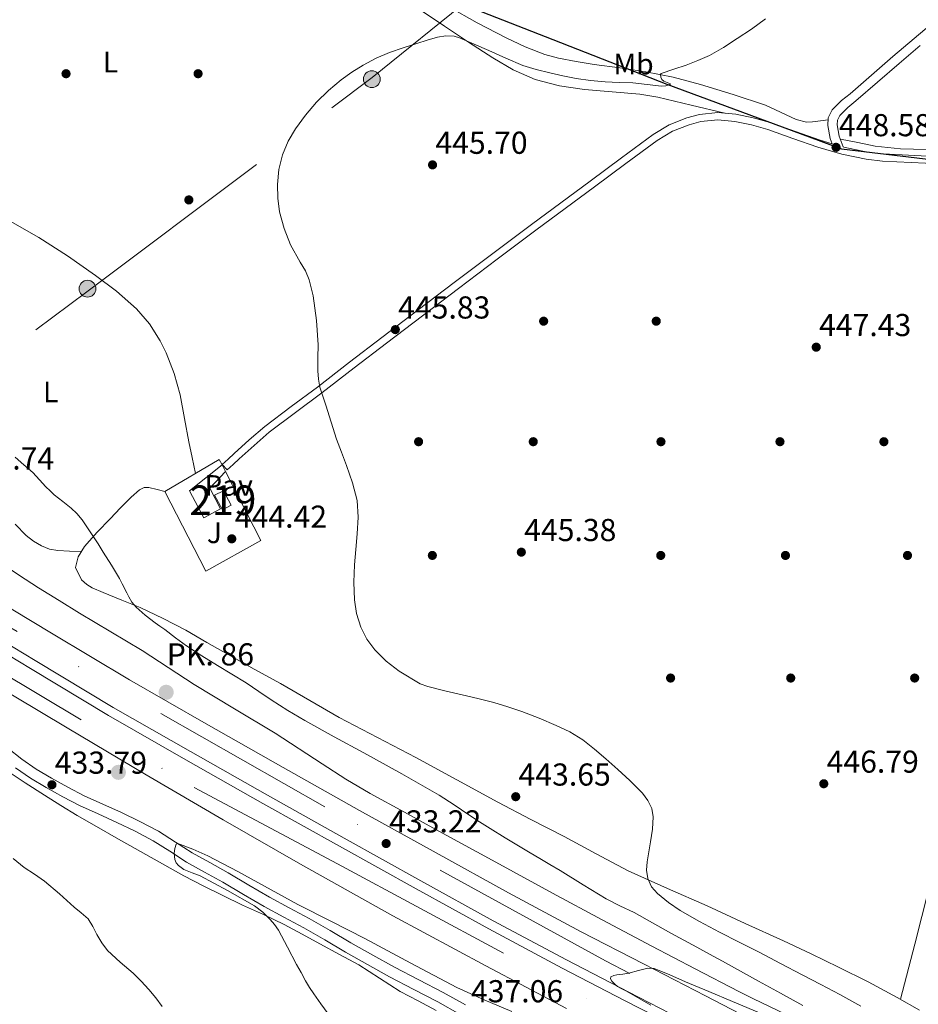
# Model space of a CAD drawing. Extents: x 607442 to 614339, y 734103 to 738839.
# Drawn here: x 609640 to 609945, y 738268 to 738601 of the extents above; entities that cross this region are included whole.
import ezdxf
from ezdxf.enums import TextEntityAlignment as Align

# ---------------------------------------------------------------- set-up
doc = ezdxf.new("R2010")
doc.units = 0
doc.header["$MEASUREMENT"] = 0
for name, pattern in [('DGN Style 2', [79.87851999999998, 47.92711199999999, -31.951408]), ('DGN Style 3', [111.829928, 79.87852, -31.951408]), ('DGN Style 4', [127.88551052, 63.902816, -31.951408, 0.07987852, -31.951408]), ('DGN Style 7', [159.75704, 71.89066799999999, -31.951408, 23.963556, -31.951408])]:
    doc.linetypes.add(name, pattern=pattern)
for name, color, linetype in [('Nivel 1', 7, 'Continuous'), ('Nivel 15', 7, 'Continuous'), ('Nivel 17', 7, 'Continuous'), ('Nivel 20', 7, 'Continuous'), ('Nivel 21', 7, 'Continuous'), ('Nivel 23', 7, 'Continuous'), ('Nivel 25', 7, 'Continuous'), ('Nivel 26', 7, 'Continuous'), ('Nivel 32', 7, 'Continuous'), ('Nivel 36', 7, 'Continuous'), ('Nivel 37', 7, 'Continuous'), ('Nivel 41', 7, 'Continuous'), ('Nivel 44', 7, 'Continuous'), ('Nivel 48', 7, 'Continuous'), ('Nivel 5', 7, 'Continuous'), ('Nivel 52', 7, 'Continuous'), ('Nivel 54', 7, 'Continuous'), ('Nivel 7', 7, 'Continuous')]:
    doc.layers.add(name, color=color, linetype=linetype)
doc.styles.add('Style-arial', font='arial.shx', dxfattribs={"bigfont": 'arialbig.shx'})
doc.styles.add('Style-arialn', font='arialn.shx', dxfattribs={"bigfont": 'arialnbig.shx'})

# ---------------------------------------------------------------- blocks, each defined once
blk = doc.blocks.new('5PELE')
at = {"layer": 'Nivel 32', "linetype": 'Continuous', "lineweight": 0}
h = blk.add_hatch(color=9, dxfattribs=at)
edge = h.paths.add_edge_path()
edge.add_arc((-0.0002000001259148121, 0), 2.85, 0, 360)
at = {"layer": 'Nivel 32', "color": 8, "linetype": 'Continuous', "lineweight": 0}
blk.add_circle((-0.0002000001259148121, 0), 2.85, dxfattribs=at)
blk = doc.blocks.new('5PATER')
at = {"layer": 'Nivel 7', "linetype": 'Continuous', "lineweight": 0}
h = blk.add_hatch(color=53, dxfattribs=at)
edge = h.paths.add_edge_path()
edge.add_ellipse((0, 0), major_axis=(-1.095731442945027, -1.110710700472634), ratio=0.9994222409660316, start_angle=0, end_angle=360)
blk = doc.blocks.new('5PERFI_1')
at = {"layer": 'Nivel 17', "linetype": 'Continuous', "lineweight": 0}
h = blk.add_hatch(color=7, dxfattribs=at)
edge = h.paths.add_edge_path()
edge.add_arc((0, 0), 1.559999998246487, 315.0000000018422, 675.0000000018422)
blk = doc.blocks.new('5PERFI')
at = {"layer": 'Nivel 17', "color": 7, "linetype": 'Continuous', "lineweight": 0}
blk.add_blockref('5PERFI_1', (0, 0), dxfattribs=at)
blk = doc.blocks.new('5HITAU')
at = {"layer": 'Nivel 21', "linetype": 'Continuous', "lineweight": 0}
h = blk.add_hatch(color=4, dxfattribs=at)
edge = h.paths.add_edge_path()
edge.add_arc((0, 0), 2.558578010358639, 0, 360)

msp = doc.modelspace()

# ---------------------------------------------------------------- linework, layer by layer
at = {"layer": 'Nivel 1', "color": 7, "linetype": 'Continuous', "lineweight": 30}
msp.add_polyline3d([(609502.5360000001, 738743.683, 410), (609511.048, 738737.1089999999, 410), (609511.6869999999, 738736.6159999999, 410), (609521.2520000001, 738729.2280000001, 411.791), (609526.726, 738725.0009999999, 413.399), (609544.0830000001, 738711.6969999999, 422.986), (609547.034, 738709.3160000001, 423.713), (609572.027, 738690.1740000001, 433.302), (609600.8160000001, 738668.399, 443.978), (609601.902, 738668.1130000001, 443.999), (609617.4099999999, 738664.0290000001, 444.26), (609631.973, 738660.1939999999, 444.526), (609636.4450000001, 738659.0160000001, 444.622), (609647.1570000001, 738656.1950000001, 444.871), (609729.817, 738634.426, 444.572), (609774.8570000001, 738612.8030000001, 442.944), (609820.875, 738594.729, 443.33), (609859.4369999999, 738579.5830000001, 445.001), (609904.646, 738562.905, 448.001), (609918.6140000001, 738557.7520000001, 448.39), (609966.777, 738551.9380000001, 449.202)], dxfattribs=at)
at = {"layer": 'Nivel 15', "color": 1, "linetype": 'Continuous', "lineweight": 13, "elevation": 447.75, "flags": 128}
msp.add_lwpolyline([(609709.2209999999, 738441.909), (609711.8770000001, 738436.9809999999), (609708.9650000001, 738435.3970000001), (609706.165, 738440.3729999999), (609709.2209999999, 738441.909)], dxfattribs=at)
at = {"layer": 'Nivel 20', "color": 7, "linetype": 'DGN Style 2', "lineweight": 0, "extrusion": (-0.008805130587868828, 0.01713511078988302, 0.9998144116052484), "elevation": 7729.248017387522, "flags": 128}
msp.add_lwpolyline([(-879809.6788881621, -378060.3032852773), (-879809.6788881621, -378057.7079124716)], dxfattribs=at)
at = {"layer": 'Nivel 20', "color": 7, "linetype": 'DGN Style 2', "lineweight": 0}
msp.add_polyline3d([(609709.9369999999, 738448.399, 444.511), (609721.909, 738425.0930000001, 445.014), (609703.253, 738414.693, 444.246), (609689.3330000001, 738441.6370000001, 443.606), (609707.8289999999, 738452.5009999999, 444.422), (609708.7509999999, 738450.7069999999, 444.461)], dxfattribs=at)
at = {"layer": 'Nivel 21', "color": 7, "linetype": 'Continuous', "lineweight": 0}
for points in [[(609915.4280000001, 738559.469, 448.325), (609914.8090000001, 738561.2490000001, 448.31), (609913.9809999999, 738565.6200000001, 448.31), (609914.1030000001, 738568.263, 448.318), (609915.4240000001, 738570.908, 448.326), (609918.655, 738574.1130000001, 448.333), (609921.5020000001, 738576.3729999999, 448.342), (609928.7390000001, 738582.6799999999, 448.419), (609936.057, 738589.0290000001, 448.55), (609943.2390000001, 738595.1240000001, 448.701), (609950.408, 738601.156, 448.854)], [(609882.4369999999, 738567.013, 447.798), (609876.683, 738567.564, 447.678), (609870.9169999999, 738566.949, 447.558), (609866.987, 738565.898, 447.487), (609861.3189999999, 738563.662, 447.382), (609856.1329999999, 738560.5490000001, 447.286), (609845.5090000001, 738552.716, 447.101), (609834.9010000001, 738544.869, 446.918), (609824.9750000001, 738537.5249999999, 446.719), (609815.061, 738530.165, 446.534), (609801.976, 738520.335, 446.34), (609788.9169999999, 738510.469, 446.15), (609776.663, 738501.2050000001, 445.967), (609764.4210000001, 738491.925, 445.782), (609753.462, 738483.4880000001, 445.518), (609742.533, 738475.013, 445.142), (609733.608, 738468.4310000001, 444.544), (609724.773, 738461.717, 444.006), (609719.5989999999, 738457.264, 444.001), (609714.5490000001, 738452.6769999999, 444.006), (609712.517, 738450.8289999999, 443.966), (609710.4850000001, 738448.9809999999, 443.926), (609708.8459999999, 738450.783, 443.926)], [(609951.913, 738552.592, 448.974), (609932.5490000001, 738553.557, 448.662), (609926.9890000001, 738554.183, 448.55), (609918.7679999999, 738555.9750000001, 448.35), (609910.645, 738558.3090000001, 448.15), (609902.166, 738561.283, 447.963), (609893.7010000001, 738564.3090000001, 447.798), (609888.0989999999, 738565.828, 447.799), (609882.4369999999, 738567.013, 447.798)], [(609638.773, 738347.9890000001, 433.174), (609643.851, 738344.4709999999, 433.426), (609649.189, 738341.3489999999, 433.67), (609654.7949999999, 738338.226, 433.898), (609660.5009999999, 738335.301, 434.118), (609666.8090000001, 738332.4110000001, 434.348), (609673.125, 738329.541, 434.55), (609679.301, 738326.5430000001, 434.702), (609685.381, 738323.3489999999, 434.822), (609691.074, 738319.743, 434.922), (609696.7409999999, 738316.101, 435.03), (609702.8640000001, 738312.7139999999, 435.166), (609708.9809999999, 738309.317, 435.302), (609715.9809999999, 738305.1429999999, 435.452), (609722.997, 738300.997, 435.606), (609729.7339999999, 738297.3999999999, 435.783), (609736.469, 738293.797, 435.974), (609743.5249999999, 738289.702, 436.159), (609750.581, 738285.605, 436.326), (609758.0190000001, 738281.4040000001, 436.361), (609765.493, 738277.2690000001, 436.358), (609773.6869999999, 738272.9839999999, 436.496), (609781.8929999999, 738268.7250000001, 436.726), (609789.433, 738264.503, 437.099)]]:
    msp.add_polyline3d(points, dxfattribs=at)
at = {"layer": 'Nivel 21', "color": 7, "linetype": 'DGN Style 3', "lineweight": 0}
for points in [[(609945.28, 738592.7080000001, 448.701), (609938.1170000001, 738586.629, 448.55), (609930.814, 738580.2930000001, 448.419), (609923.5249999999, 738573.9410000001, 448.342), (609920.7579999999, 738571.7450000001, 448.333), (609918.021, 738569.0290000001, 448.326), (609917.2309999999, 738567.4480000001, 448.318), (609917.1570000001, 738565.845, 448.31), (609917.8729999999, 738562.067, 448.31), (609919.148, 738558.3999999999, 448.345), (609919.3640000001, 738558.338, 448.35), (609927.3859999999, 738556.5889999999, 448.55), (609932.746, 738555.986, 448.662), (609952.017, 738555.0249999999, 448.974)], [(609708.8459999999, 738450.783, 443.926), (609710.878, 738452.631, 443.966), (609712.9110000001, 738454.479, 444.006), (609717.986, 738459.0889999999, 444.001), (609723.24, 738463.611, 444.006), (609732.148, 738470.381, 444.544), (609741.064, 738476.956, 445.142), (609751.973, 738485.415, 445.518), (609762.942, 738493.8600000001, 445.782), (609775.193, 738503.1470000001, 445.967), (609787.449, 738512.412, 446.15), (609800.5109999999, 738522.28, 446.34), (609813.604, 738532.1159999999, 446.534), (609823.5249999999, 738539.4820000001, 446.719), (609833.453, 738546.827, 446.918), (609844.0619999999, 738554.675, 447.101), (609854.781, 738562.578, 447.286), (609860.2380000001, 738565.854, 447.382), (609866.223, 738568.2150000001, 447.487), (609870.4709999999, 738569.351, 447.558), (609876.6699999999, 738570.0120000001, 447.678), (609882.804, 738569.425, 447.798), (609888.6680000001, 738568.1969999999, 447.799), (609894.4310000001, 738566.635, 447.798), (609902.979, 738563.5789999999, 447.963), (609911.385, 738560.6300000001, 448.15), (609915.4280000001, 738559.469, 448.325)], [(609791.2250000001, 738267.6939999999, 437.099), (609783.631, 738271.946, 436.726), (609775.378, 738276.23, 436.496), (609767.227, 738280.4920000001, 436.358), (609759.8049999999, 738284.5989999999, 436.361), (609752.3999999999, 738288.781, 436.326), (609745.362, 738292.868, 436.159), (609738.2509999999, 738296.994, 435.974), (609731.459, 738300.628, 435.783), (609724.791, 738304.1880000001, 435.606), (609717.8489999999, 738308.29, 435.452), (609710.807, 738312.4890000001, 435.302), (609704.639, 738315.915, 435.166), (609698.618, 738319.2450000001, 435.03), (609693.0430000001, 738322.8289999999, 434.922), (609687.2139999999, 738326.52, 434.822), (609680.952, 738329.81, 434.702), (609674.682, 738332.854, 434.55), (609668.328, 738335.74, 434.348), (609662.098, 738338.595, 434.118), (609656.52, 738341.4539999999, 433.898), (609651.003, 738344.527, 433.67), (609645.8200000001, 738347.5590000001, 433.426), (609640.9650000001, 738350.923, 433.174), (609636.088, 738354.8459999999, 433.015)]]:
    msp.add_polyline3d(points, dxfattribs=at)
at = {"layer": 'Nivel 21', "color": 7, "linetype": 'Continuous', "lineweight": 13}
for points in [[(609313.797, 738572.6710000001, 427.412), (609344.926, 738557.415, 427.44), (609377.869, 738540.5619999999, 427.872), (609410.798, 738523.6869999999, 428.368), (609437.896, 738510.4780000001, 428.761), (609465.0220000001, 738497.3189999999, 429.152), (609489.342, 738485.162, 429.247), (609513.3899999999, 738472.4709999999, 429.296), (609537.7690000001, 738458.467, 429.745), (609562.0619999999, 738444.327, 430.208), (609593.389, 738426.959, 430.352), (609624.6540000001, 738409.479, 430.576), (609651.01, 738393.648, 431.077), (609677.358, 738377.7990000001, 431.584), (609703.3659999999, 738362.8800000001, 432.008), (609729.4539999999, 738348.1030000001, 432.448), (609755.344, 738333.5970000001, 432.994), (609781.2779999999, 738319.175, 433.6), (609805.783, 738305.6740000001, 434.255), (609830.446, 738292.4709999999, 434.912), (609851.483, 738281.612, 434.855), (609872.5419999999, 738270.791, 434.832), (609901.875, 738255.5150000001, 435.661)], [(609867.5970000001, 738261.2320000001, 434.832), (609846.5560000001, 738272.044, 434.855), (609825.4380000001, 738282.9450000001, 434.912), (609800.6470000001, 738296.217, 434.255), (609776.0660000001, 738309.7590000001, 433.6), (609750.0989999999, 738324.2, 432.994), (609724.172, 738338.727, 432.448), (609698.0360000001, 738353.53, 432.008), (609671.906, 738368.5190000001, 431.584), (609645.466, 738384.4240000001, 431.077), (609619.256, 738400.1669999999, 430.576), (609588.1540000001, 738417.5560000001, 430.352), (609556.7450000001, 738434.969, 430.208), (609532.382, 738449.1499999999, 429.745), (609506.142, 738464.5989999999, 429.291), (609485.1570000001, 738476.0860000001, 429.247), (609461, 738488.1610000001, 429.152), (609434.1969999999, 738502.0789999999, 428.761), (609406.993, 738515.3389999999, 428.368), (609373.2779999999, 738531.159, 427.875), (609334.814, 738550.935, 427.435), (609309.1059999999, 738562.9850000001, 427.412)], [(609307.7350000001, 738560.139, 427.412), (609333.4210000001, 738548.0989999999, 427.435), (609371.8840000001, 738528.3230000001, 427.875), (609405.6300000001, 738512.4890000001, 428.368), (609432.777, 738499.257, 428.761), (609459.5660000001, 738485.3459999999, 429.152), (609483.692, 738473.287, 429.247), (609504.5819999999, 738461.852, 429.291), (609530.7860000001, 738446.4240000001, 429.745), (609555.1840000001, 738432.2220000001, 430.208), (609586.6170000001, 738414.7960000001, 430.352), (609617.672, 738397.4340000001, 430.576), (609643.8389999999, 738381.717, 431.077), (609670.3060000001, 738365.7949999999, 431.584), (609696.4720000001, 738350.7860000001, 432.008), (609722.622, 738335.9750000001, 432.448), (609748.5590000001, 738321.442, 432.994), (609774.5360000001, 738306.9950000001, 433.6), (609799.139, 738293.4410000001, 434.255), (609823.9680000001, 738280.149, 434.912), (609845.1100000001, 738269.236, 434.855), (609866.146, 738258.426, 434.832)], [(609825.4340000001, 738266.5120000001, 434.29), (609798.1100000001, 738280.919, 433.712), (609766.5760000001, 738297.936, 433.086), (609735.294, 738315.415, 432.48), (609709.131, 738330.45, 431.983), (609683.0860000001, 738345.6869999999, 431.52), (609656.3319999999, 738361.5860000001, 431.255), (609629.5660000001, 738377.463, 431.008), (609605.673, 738391.409, 430.605), (609581.6939999999, 738405.2069999999, 430.192), (609556.78, 738419.2579999999, 429.798), (609531.854, 738433.287, 429.456), (609512.442, 738444.439, 429.513), (609493.038, 738455.6070000001, 429.664), (609467.55, 738469.9569999999, 429.529), (609441.8700000001, 738483.959, 429.216), (609416.425, 738497.2960000001, 428.573), (609390.7660000001, 738510.2150000001, 427.936), (609365.1840000001, 738522.811, 427.621), (609339.5819999999, 738535.3670000001, 427.52), (609314.587, 738547.6740000001, 427.641)]]:
    msp.add_polyline3d(points, dxfattribs=at)
at = {"layer": 'Nivel 23', "color": 7, "linetype": 'DGN Style 4', "lineweight": 0}
for points in [[(609975.925, 738212.994, 437.702), (609960.652, 738219.8670000001, 437.339), (609838.618, 738282.625, 434.972), (609743.5730000001, 738334.862, 432.794), (609639.365, 738394.175, 430.909), (609544.0730000001, 738449.412, 429.909), (609457.506, 738496.7380000001, 429.066), (609346.6370000001, 738551.094, 427.511), (609264.0860000001, 738589.936, 427.699), (609202.699, 738618.8800000001, 427.96), (609114.3470000001, 738654.5970000001, 427.914), (609066.513, 738670.4909999999, 428.055), (608995.564, 738686.564, 428.117), (608939.787, 738692.814, 426.969), (608892.487, 738696.8319999999, 427.764), (608848.588, 738695.023, 433.112)], [(608858.595, 738680.584, 434.855), (608915.682, 738678.435, 427.617), (608969.675, 738673.527, 427.846), (609022.3289999999, 738663.71, 427.544), (609086.585, 738646.307, 427.433), (609167.0700000001, 738618.3230000001, 427.927), (609255.422, 738580.8200000001, 427.7), (609345.396, 738537.5789999999, 427.567), (609385.5560000001, 738517.041, 427.969), (609509.7579999999, 738452.027, 429.426), (609606.142, 738397.111, 430.554), (609699.263, 738341.385, 431.907), (609747.9010000001, 738315.49, 432.86), (609920.673, 738222.408, 436.533), (609979.348, 738195.7509999999, 437.93)]]:
    msp.add_polyline3d(points, dxfattribs=at)
at = {"layer": 'Nivel 25', "color": 1, "linetype": 'Continuous', "lineweight": 0}
msp.add_polyline3d([(609708.7509999999, 738450.7069999999, 443.926), (609697.717, 738441.8929999999, 443.718), (609702.645, 738432.693, 443.798), (609708.229, 738435.717, 443.99), (609704.6130000001, 738442.7409999999, 443.99), (609709.9369999999, 738448.399, 443.926)], dxfattribs=at)
at = {"layer": 'Nivel 32', "color": 6, "linetype": 'DGN Style 7', "lineweight": 0}
msp.add_polyline3d([(607472.1000000001, 737289.507, 442.791), (607483.8829999999, 737298.1939999999, 442.877), (607619.702, 737421.05, 438.871), (607736.916, 737523.8, 434.001), (607851.0279999999, 737623.699, 433.759), (607961.2350000001, 737721.4850000001, 434.687), (608249.4340000001, 737824.3600000001, 449.755), (608494.5320000001, 737910.288, 459.297), (608694.23, 737985.3670000001, 467.06), (608776.1599999999, 738013.2890000001, 449.866), (608919.4210000001, 738070.8060000001, 437.176), (609058.341, 738127.8910000001, 429.112), (609165.632, 738173.619, 425.99), (609271.9340000001, 738218.915, 429.623), (609517.524, 738401.024, 427.726), (609662.8970000001, 738509.2960000001, 442.465), (609759.645, 738581.8929999999, 445.088), (609844.6089999999, 738650.767, 440.465), (609959.0959999999, 738738.625, 445.444), (610040.3389999999, 738768.409, 441.136)], dxfattribs=at)
at = {"layer": 'Nivel 36', "color": 92, "linetype": 'Continuous', "lineweight": 0}
for points in [[(609879.047, 738569.7849999999, 447.724), (609867.726, 738572.5109999999, 447.241), (609856.405, 738575.237, 446.758), (609850.2579999999, 738576.3019999999, 446.526), (609840.8840000001, 738577.01, 446.262), (609831.5090000001, 738577.8130000001, 446.054), (609823.098, 738579.125, 446.024), (609814.821, 738581.2690000001, 445.958), (609807.4010000001, 738584.4979999999, 445.705), (609800.469, 738588.581, 445.43), (609792.288, 738593.906, 445.075), (609784.1329999999, 738599.2690000001, 444.726), (609775.8500000001, 738604.8030000001, 444.481), (609767.557, 738610.325, 444.358), (609758.7919999999, 738615.8, 444.323), (609749.7490000001, 738620.8049999999, 444.406), (609741.834, 738624.7779999999, 444.635), (609733.861, 738628.629, 444.838), (609725.139, 738632.618, 444.902), (609716.5009999999, 738636.773, 444.934), (609702.389, 738644.203, 444.951), (609688.2760000001, 738651.6329999999, 444.968)], [(609914.0689999999, 738567.5160000001, 448.316), (609911.453, 738567.169, 448.065), (609908.837, 738566.821, 447.814), (609906.773, 738566.781, 447.638), (609903.2550000001, 738567.6400000001, 447.429), (609892.9010000001, 738572.5009999999, 447.094), (609881.885, 738576.094, 446.717), (609870.8049999999, 738579.541, 446.294), (609861.611, 738581.977, 445.687), (609852.2930000001, 738583.861, 445.014), (609843.538, 738585.129, 444.499), (609834.773, 738586.325, 444.102), (609828.7220000001, 738587.2930000001, 443.988), (609822.693, 738588.469, 443.894), (609818.104, 738589.7180000001, 443.755), (609811.442, 738592.2509999999, 443.519), (609804.9809999999, 738595.317, 443.318), (609795.19, 738600.429, 443.124), (609785.5730000001, 738605.8130000001, 443.014)], [(609918.227, 738561.0490000001, 448.32), (609924.1000000001, 738559.8630000001, 448.427), (609929.973, 738558.6769999999, 448.534), (609938.6270000001, 738557.7010000001, 448.754), (609947.365, 738557.4610000001, 449.014)], [(609699.798, 738447.784, 443.11), (609698.6769999999, 738453.125, 443.094), (609697.557, 738458.469, 443.078), (609696.0190000001, 738466.3999999999, 442.99), (609694.517, 738474.341, 442.902), (609692.557, 738481.5930000001, 442.893), (609689.8130000001, 738488.6610000001, 442.886), (609687.8389999999, 738492.73, 442.876), (609684.227, 738498.3999999999, 442.86), (609679.7649999999, 738503.493, 442.838), (609673.057, 738509.479, 442.784), (609665.9410000001, 738514.8530000001, 442.726), (609656.413, 738521.4410000001, 442.686), (609646.6610000001, 738527.669, 442.662), (609636.9920000001, 738533.1780000001, 442.665)], [(609659.1410000001, 738415.8929999999, 439.766), (609660.0490000001, 738419.49, 439.994), (609662.1170000001, 738422.9650000001, 440.23), (609666.4340000001, 738427.899, 440.529), (609670.821, 738432.4210000001, 440.854), (609674.3670000001, 738436.105, 441.324), (609678.021, 738439.733, 441.814), (609680.8119999999, 738442.202, 442.044), (609682.3740000001, 738442.9909999999, 442.158), (609684.0050000001, 738443.0449999999, 442.278), (609686.757, 738442.341, 442.486), (609689.3870000001, 738441.669, 442.694)], [(609661.1259999999, 738421.3, 440.117), (609657.101, 738421.453, 439.798), (609653.077, 738421.605, 439.478), (609650.291, 738422.104, 439.303), (609647.605, 738423.2050000001, 439.318), (609644.854, 738424.837, 439.507), (609642.3570000001, 738426.773, 439.702), (609638.6769999999, 738430.5220000001, 440.007)], [(609945.0700000001, 738265.9639999999, 446.831), (609937.477, 738270.229, 446.934), (609927.638, 738275.4890000001, 446.958), (609917.6529999999, 738280.469, 446.822), (609908.3049999999, 738284.9610000001, 446.617), (609898.9169999999, 738289.365, 446.39), (609886.004, 738295.3090000001, 446.054), (609873.077, 738301.2209999999, 445.718), (609859.69, 738307.091, 445.504), (609846.3729999999, 738313.1089999999, 445.222), (609835.4739999999, 738318.851, 444.785), (609824.6610000001, 738324.757, 444.31), (609813.388, 738330.5700000001, 443.814), (609802.1329999999, 738336.4210000001, 443.318), (609788.283, 738343.9299999999, 442.8), (609774.453, 738351.477, 442.47), (609761.4469999999, 738358.2579999999, 442.525), (609748.469, 738365.0930000001, 442.63), (609738.4880000001, 738370.821, 442.468), (609728.533, 738376.5970000001, 442.31), (609719.663, 738381.5050000001, 442.319), (609710.7890000001, 738386.405, 442.342), (609703.6359999999, 738390.531, 442.262), (609696.4850000001, 738394.6610000001, 441.974), (609688.817, 738398.6229999999, 441.371), (609681.013, 738402.2930000001, 440.726), (609674.7930000001, 738404.882, 440.304), (609668.517, 738407.381, 439.926), (609664.729, 738409.0249999999, 439.77), (609662.9140000001, 738410.121, 439.728), (609661.125, 738411.669, 439.702), (609659.1410000001, 738415.8929999999, 439.766)], [(609681.0959999999, 738319.675, 433.825), (609672.837, 738324.3570000001, 433.718), (609666.2450000001, 738328.111, 433.664), (609659.669, 738331.8929999999, 433.606), (609654.0959999999, 738335.27, 433.462), (609648.581, 738338.7409999999, 433.222), (609642.017, 738342.926, 432.847), (609635.5730000001, 738347.2849999999, 432.47)], [(609781.2849999999, 738265.8289999999, 436.406), (609775.173, 738269.037, 436.383), (609769.061, 738272.2450000001, 436.374), (609762.0900000001, 738276.7350000001, 436.247), (609755.1410000001, 738281.2690000001, 436.118), (609748.534, 738284.8300000001, 436), (609741.925, 738288.389, 435.878), (609735.8659999999, 738291.6740000001, 435.692), (609729.797, 738294.949, 435.43), (609722.7690000001, 738298.3060000001, 435.062), (609715.669, 738301.5090000001, 434.726), (609708.977, 738304.737, 434.516), (609702.325, 738308.0530000001, 434.326), (609695.8119999999, 738311.4720000001, 434.142), (609681.0959999999, 738319.675, 433.825)], [(609938.592, 738269.6030000001, 446.919), (609943.419, 738288.3319999999, 447.086), (609948.2450000001, 738307.061, 447.254)]]:
    msp.add_polyline3d(points, dxfattribs=at)
at = {"layer": 'Nivel 5', "color": 30, "linetype": 'Continuous', "lineweight": 0, "flags": 128}
for points, elevation in [([(609892.885, 738601.717), (609888.104, 738598.308), (609883.2209999999, 738595.061), (609878.598, 738592.102), (609873.845, 738589.3489999999), (609869.9539999999, 738587.6000000001), (609865.9890000001, 738586.0530000001), (609861.7620000001, 738584.712), (609857.557, 738583.301), (609857.2760000001, 738582.9180000001), (609857.395, 738581.9950000001), (609857.733, 738581.189), (609858.473, 738580.6570000001), (609860.173, 738579.976), (609860.6499999999, 738579.706), (609860.4850000001, 738579.493), (609859.088, 738579.1229999999), (609857.669, 738579.013), (609852.7849999999, 738579.537), (609847.8929999999, 738580.037), (609843.2380000001, 738580.2420000001), (609838.581, 738580.469), (609833.618, 738580.8589999999), (609828.6769999999, 738581.5090000001), (609824.202, 738582.4310000001), (609819.7649999999, 738583.5090000001), (609815.156, 738584.5889999999), (609810.645, 738585.9890000001), (609804.878, 738588.4890000001), (609799.1570000001, 738591.077), (609794.19, 738593.236), (609789.189, 738595.3330000001), (609787.3859999999, 738595.8500000001), (609784.534, 738595.9909999999)], 445), ([(609784.534, 738595.9909999999), (609781.733, 738595.5090000001), (609778.23, 738594.503), (609774.7409999999, 738593.429), (609770.0970000001, 738591.9539999999), (609765.477, 738590.405), (609760.935, 738588.432), (609756.565, 738586.0530000001), (609752.744, 738583.7039999999), (609749.0930000001, 738581.0930000001), (609744.8019999999, 738577.476), (609740.8049999999, 738573.5249999999), (609737.0689999999, 738569.1680000001), (609733.685, 738564.5009999999), (609731.145, 738560.2860000001), (609729.2050000001, 738555.733), (609728.0249999999, 738550.713), (609727.5889999999, 738545.6529999999), (609727.6030000001, 738541.0419999999), (609728.1810000001, 738536.4369999999), (609729.777, 738530.703), (609731.8929999999, 738525.1570000001), (609735.2679999999, 738519.3300000001), (609737.017, 738516.4469999999), (609738.325, 738513.3330000001), (609739.6510000001, 738507.8759999999), (609740.7990000001, 738499.6240000001), (609741.2690000001, 738491.317), (609741.25, 738486.932), (609741.253, 738482.5490000001), (609741.381, 738479.7209999999), (609741.861, 738476.933), (609742.872, 738473.885), (609743.909, 738470.869), (609745.713, 738465.122), (609747.541, 738459.381), (609749.185, 738454.916), (609750.9010000001, 738450.469), (609752.9709999999, 738444.5970000001), (609754.517, 738438.565), (609754.875, 738432.9299999999), (609754.5490000001, 738427.2849999999), (609754.0719999999, 738422.0449999999), (609753.605, 738416.8049999999), (609753.4369999999, 738410.889), (609753.621, 738404.9650000001), (609754.3300000001, 738400.2849999999), (609755.797, 738395.7010000001), (609757.8030000001, 738391.648), (609760.5009999999, 738388.0050000001), (609764.405, 738384.105), (609768.757, 738380.757), (609775.882, 738376.4340000001), (609778.469, 738375.541), (609784.277, 738374.1510000001), (609790.085, 738372.773), (609795.4480000001, 738371.4580000001), (609800.8049999999, 738370.1170000001), (609805.5719999999, 738368.6969999999), (609810.277, 738367.061), (609816.1410000001, 738364.808), (609821.925, 738362.341), (609826.585, 738360.1769999999), (609830.9650000001, 738357.5090000001), (609834.913, 738354.3489999999), (609838.7250000001, 738351.0449999999), (609842.8219999999, 738347.409), (609846.869, 738343.7010000001), (609851.2409999999, 738339.405), (609853.047, 738336.977), (609854.3090000001, 738334.229), (609854.8019999999, 738331.442), (609854.565, 738327.19), (609853.909, 738322.9650000001), (609853.307, 738319.557), (609852.7250000001, 738316.149), (609852.561, 738313.344), (609852.949, 738310.533), (609854.223, 738307.7579999999), (609856.2609999999, 738305.429), (609859.966, 738302.3459999999), (609863.909, 738299.733), (609870.547, 738295.942), (609877.2690000001, 738292.325), (609883.9909999999, 738288.9750000001), (609890.693, 738285.5889999999), (609897.966, 738281.7350000001), (609905.237, 738277.8770000001), (609911.6540000001, 738274.584), (609918.0689999999, 738271.2849999999), (609925.1950000001, 738267.317)], 445), ([(609731.0190000001, 738367.4569999999), (609725.369, 738371.0349999999), (609721.176, 738373.926), (609716.969, 738376.7949999999), (609712.0800000001, 738379.7409999999), (609707.1769999999, 738382.6669999999), (609701.8770000001, 738385.9580000001), (609696.665, 738389.3870000001), (609693.0009999999, 738392.102), (609689.369, 738394.8589999999), (609687.716, 738396.0290000001), (609686.057, 738397.1950000001), (609682.767, 738399.7050000001), (609679.6570000001, 738402.4750000001), (609678.246, 738404.1429999999), (609677.129, 738406.0109999999), (609676.49, 738407.341), (609674.9510000001, 738410.415), (609674.0090000001, 738412.139), (609671.3119999999, 738416.6359999999), (609668.537, 738421.0830000001), (609666.7579999999, 738423.878), (609664.969, 738426.6669999999), (609663.19, 738429.388), (609661.3530000001, 738432.075), (609659.611, 738434.152), (609657.625, 738436.0109999999), (609654.7720000001, 738438.2660000001), (609651.929, 738440.523), (609650.4839999999, 738441.8289999999), (609649.081, 738443.179), (609646.8999999999, 738445.648), (609644.649, 738448.0430000001), (609641.642, 738450.676), (609638.6329999999, 738453.307)], 440), ([(609907.9210000001, 738260.6159999999), (609888.771, 738269.78), (609883.817, 738272.283), (609869.078, 738279.9340000001), (609854.361, 738287.6270000001), (609837.5120000001, 738296.534), (609820.729, 738305.5630000001), (609801.4809999999, 738316.091), (609782.233, 738326.619), (609770.577, 738332.9950000001), (609758.9210000001, 738339.371), (609750.713, 738344.1910000001), (609742.7050000001, 738349.3500000001), (609726.729, 738359.7390000001), (609712.9909999999, 738368.0020000001), (609699.273, 738376.2990000001), (609690.503, 738382.0449999999), (609681.7209999999, 738387.771), (609671.1229999999, 738394.1100000001), (609660.521, 738400.443), (609653.558, 738404.7280000001), (609646.6170000001, 738409.051), (609642.01, 738411.967), (609637.449, 738414.9550000001)], 435), ([(609905.4809999999, 738267.4990000001), (609897.997, 738271.6370000001), (609890.521, 738275.787), (609884.4169999999, 738279.1710000001), (609878.3130000001, 738282.5549999999), (609873.943, 738284.949), (609869.561, 738287.3230000001), (609865.1880000001, 738289.656), (609860.8090000001, 738291.979), (609854.561, 738295.493), (609848.3289999999, 738299.0349999999), (609843.565, 738301.2779999999), (609838.841, 738303.595), (609831.044, 738308.3870000001), (609823.257, 738313.1950000001), (609819.8489999999, 738315.227), (609816.4410000001, 738317.2590000001), (609813.1130000001, 738319.243), (609809.7849999999, 738321.227), (609804.69, 738324.3470000001), (609799.625, 738327.5150000001), (609796.0050000001, 738329.781), (609792.3929999999, 738332.0590000001), (609787.3910000001, 738335.4450000001), (609782.345, 738338.763), (609769.6410000001, 738346.04), (609756.825, 738353.115), (609746.7949999999, 738358.575), (609736.777, 738364.0590000001), (609731.0190000001, 738367.4569999999)], 440), ([(609744.6810000001, 738264.6669999999), (609742.2479999999, 738268.034), (609739.865, 738271.435), (609738.4110000001, 738273.594), (609737.065, 738275.8189999999), (609735.54, 738278.6329999999), (609734.0249999999, 738281.4510000001), (609730.9310000001, 738287.243), (609727.8330000001, 738293.0349999999), (609726.5619999999, 738294.896), (609725.0490000001, 738296.6030000001), (609722.561, 738299.095), (609719.7849999999, 738301.227), (609710.6570000001, 738306.497), (609701.385, 738311.4029999999), (609698.619, 738312.462), (609695.81, 738313.5530000001), (609693.977, 738314.8910000001), (609693.202, 738315.8759999999), (609692.767, 738316.932), (609692.5689999999, 738319.0830000001), (609692.7110000001, 738320.7069999999), (609693.199, 738322.1680000001), (609693.8330000001, 738322.379), (609698.9029999999, 738320.4739999999), (609703.9739999999, 738318.2069999999), (609714.1200000001, 738312.926), (609734.425, 738301.723), (609745.8019999999, 738295.9639999999), (609757.1769999999, 738290.203), (609772.7350000001, 738281.9029999999), (609788.3289999999, 738273.659), (609797.56, 738269.3759999999), (609806.9369999999, 738265.419)], 435), ([(609688.4890000001, 738267.115), (609686.331, 738270.0889999999), (609683.9610000001, 738272.9070000001), (609681.334, 738275.7069999999), (609678.6170000001, 738278.4110000001), (609674.256, 738282.1950000001), (609670.0090000001, 738286.1229999999), (609668.0760000001, 738288.7479999999), (609666.3770000001, 738291.531), (609665.037, 738294.3200000001), (609663.4169999999, 738296.9070000001), (609661.0590000001, 738298.94), (609658.6329999999, 738300.875), (609653.672, 738305.291), (609648.665, 738309.659), (609645.2039999999, 738312.0290000001), (609641.673, 738314.315), (609637.9550000001, 738317.2660000001)], 430), ([(609854.0320000001, 738267.6100000001), (609845.753, 738272.3470000001), (609844.243, 738273.172), (609842.729, 738273.9950000001), (609841.696, 738274.7990000001), (609840.7930000001, 738275.771), (609840.355, 738276.5519999999), (609840.5050000001, 738277.2590000001), (609841.4979999999, 738277.696), (609842.5530000001, 738277.915), (609844.538, 738278.179), (609846.521, 738278.443), (609849.797, 738279.352), (609853.05, 738280.206), (609855.1610000001, 738280.0590000001), (609860.4709999999, 738277.94), (609865.7209999999, 738275.5150000001), (609873.7209999999, 738272.212), (609881.7209999999, 738268.9070000001), (609894.3470000001, 738263.5900000001)], 435)]:
    msp.add_lwpolyline(points, dxfattribs=dict(at, elevation=elevation))
at = {"layer": 'Nivel 52', "color": 1, "linetype": 'Continuous', "lineweight": 13}
msp.add_3dface([(609709.2209999999, 738441.909, 447.75), (609706.165, 738440.3729999999, 447.75), (609708.9650000001, 738435.3970000001, 447.75), (609711.8770000001, 738436.9809999999, 447.75)], dxfattribs=at)
at = {"layer": 'Nivel 54', "color": 133, "linetype": 'Continuous', "lineweight": 0}
for points in [[(609901.875, 738255.5150000001, 435.661), (609872.5419999999, 738270.791, 434.832), (609851.483, 738281.612, 434.855), (609830.446, 738292.4709999999, 434.912), (609805.783, 738305.6740000001, 434.255), (609781.2779999999, 738319.175, 433.6), (609755.344, 738333.5970000001, 432.994), (609729.4539999999, 738348.1030000001, 432.448), (609703.3659999999, 738362.8800000001, 432.008), (609677.358, 738377.7990000001, 431.584), (609651.01, 738393.648, 431.077), (609624.6540000001, 738409.479, 430.576), (609593.389, 738426.959, 430.352), (609562.0619999999, 738444.327, 430.208), (609537.7690000001, 738458.467, 429.745), (609513.3899999999, 738472.4709999999, 429.296), (609489.342, 738485.162, 429.247), (609465.0220000001, 738497.3189999999, 429.152), (609437.896, 738510.4780000001, 428.761), (609410.798, 738523.6869999999, 428.368), (609377.869, 738540.5619999999, 427.872), (609344.926, 738557.415, 427.44), (609313.797, 738572.6710000001, 427.412)], [(609309.1059999999, 738562.9850000001, 427.412), (609334.814, 738550.935, 427.435), (609373.2779999999, 738531.159, 427.875), (609406.993, 738515.3389999999, 428.368), (609434.1969999999, 738502.0789999999, 428.761), (609461, 738488.1610000001, 429.152), (609485.1570000001, 738476.0860000001, 429.247), (609506.142, 738464.5989999999, 429.291), (609532.382, 738449.1499999999, 429.745), (609556.7450000001, 738434.969, 430.208), (609588.1540000001, 738417.5560000001, 430.352), (609619.256, 738400.1669999999, 430.576), (609645.466, 738384.4240000001, 431.077), (609671.906, 738368.5190000001, 431.584), (609698.0360000001, 738353.53, 432.008), (609724.172, 738338.727, 432.448), (609750.0989999999, 738324.2, 432.994), (609776.0660000001, 738309.7590000001, 433.6), (609800.6470000001, 738296.217, 434.255), (609825.4380000001, 738282.9450000001, 434.912), (609846.5560000001, 738272.044, 434.855), (609867.5970000001, 738261.2320000001, 434.832)], [(609866.146, 738258.426, 434.832), (609845.1100000001, 738269.236, 434.855), (609823.9680000001, 738280.149, 434.912), (609799.139, 738293.4410000001, 434.255), (609774.5360000001, 738306.9950000001, 433.6), (609748.5590000001, 738321.442, 432.994), (609722.622, 738335.9750000001, 432.448), (609696.4720000001, 738350.7860000001, 432.008), (609670.3060000001, 738365.7949999999, 431.584), (609643.8389999999, 738381.717, 431.077), (609617.672, 738397.4340000001, 430.576), (609586.6170000001, 738414.7960000001, 430.352), (609555.1840000001, 738432.2220000001, 430.208), (609530.7860000001, 738446.4240000001, 429.745), (609504.5819999999, 738461.852, 429.291), (609483.692, 738473.287, 429.247), (609459.5660000001, 738485.3459999999, 429.152), (609432.777, 738499.257, 428.761), (609405.6300000001, 738512.4890000001, 428.368), (609371.8840000001, 738528.3230000001, 427.875), (609333.4210000001, 738548.0989999999, 427.435), (609307.7350000001, 738560.139, 427.412)], [(609314.587, 738547.6740000001, 427.641), (609339.5819999999, 738535.3670000001, 427.52), (609365.1840000001, 738522.811, 427.621), (609390.7660000001, 738510.2150000001, 427.936), (609416.425, 738497.2960000001, 428.573), (609441.8700000001, 738483.959, 429.216), (609467.55, 738469.9569999999, 429.529), (609493.038, 738455.6070000001, 429.664), (609512.442, 738444.439, 429.513), (609531.854, 738433.287, 429.456), (609556.78, 738419.2579999999, 429.798), (609581.6939999999, 738405.2069999999, 430.192), (609605.673, 738391.409, 430.605), (609629.5660000001, 738377.463, 431.008), (609656.3319999999, 738361.5860000001, 431.255), (609683.0860000001, 738345.6869999999, 431.52), (609709.131, 738330.45, 431.983), (609735.294, 738315.415, 432.48), (609766.5760000001, 738297.936, 433.086), (609798.1100000001, 738280.919, 433.712), (609825.4340000001, 738266.5120000001, 434.29)]]:
    msp.add_polyline3d(points, dxfattribs=at)

# ---------------------------------------------------------------- block references
at = {"layer": 'Nivel 17', "color": 7, "linetype": 'Continuous', "lineweight": 0}
for p in [(609655.913, 738583.179, 444.448), (609700.649, 738583.179, 444.64), (609697.513, 738540.4269999999, 444.192), (609817.7050000001, 738499.3389999999, 445.728), (609855.8489999999, 738499.3389999999, 446.304), (609775.337, 738458.507, 445.088), (609814.185, 738458.507, 445.664), (609857.449, 738458.507, 446.176), (609897.7690000001, 738458.507, 447.072), (609932.969, 738458.507, 447.52), (609780.0090000001, 738419.979, 445.472), (609857.385, 738419.979, 445.6), (609899.625, 738419.979, 446.176), (609940.969, 738419.979, 446.88), (609860.713, 738378.443, 446.112), (609901.4169999999, 738378.443, 446.688), (609943.4010000001, 738378.443, 447.008)]:
    msp.add_blockref('5PERFI', p, dxfattribs=at)
at = {"layer": 'Nivel 21', "color": 4, "linetype": 'Continuous', "lineweight": 0}
for p in [(609689.8330000001, 738373.6140000001, 432.608), (609673.645, 738346.5, 432.189)]:
    msp.add_blockref('5HITAU', p, dxfattribs=at)
at = {"layer": 'Nivel 32', "color": 8, "linetype": 'Continuous', "lineweight": 0}
for p in [(609759.5179999999, 738581.3570000001, 445.095), (609663.189, 738510.341, 442.505)]:
    msp.add_blockref('5PELE', p, dxfattribs=at)
at = {"layer": 'Nivel 7', "color": 53, "linetype": 'Continuous', "lineweight": 0}
for p in [(609916.773, 738558.2450000001, 448.584), (609780.0689999999, 738552.2930000001, 445.704), (609767.4610000001, 738496.4850000001, 445.832), (609910.0530000001, 738490.533, 447.432), (609712.057, 738425.611, 444.416), (609810.149, 738421.0930000001, 445.384), (609912.6130000001, 738342.629, 446.792), (609651.129, 738342.283, 433.792), (609808.2490000001, 738338.2509999999, 443.648), (609764.345, 738322.379, 433.216)]:
    msp.add_blockref('5PATER', p, dxfattribs=at)

# ---------------------------------------------------------------- texts
at = {"layer": 'Nivel 26', "color": 7, "linetype": 'Continuous', "lineweight": 0, "style": 'Style-arial'}
msp.add_text('Pav', height=7.000002, dxfattribs=at).set_placement((609710.9834461885, 738443.683001, 443.991), align=Align.MIDDLE_CENTER)
at = {"layer": 'Nivel 26', "color": 92, "linetype": 'Continuous', "lineweight": 0, "style": 'Style-arial'}
msp.add_text('J', height=7.000002, dxfattribs=at).set_placement((609706.1657134567, 738427.6500009999, 443.947), align=Align.MIDDLE_CENTER)
at = {"layer": 'Nivel 37', "color": 92, "linetype": 'Continuous', "lineweight": 0, "style": 'Style-arialn'}
for s, p in [('L', (609670.9361597833, 738587.111001, 444.521)), ('Mb', (609848.1478623527, 738586.479001, 444.581)), ('L', (609650.7121597833, 738475.3670009999, 441.071))]:
    msp.add_text(s, height=7.000002, dxfattribs=at).set_placement(p, align=Align.MIDDLE_CENTER)
at = {"layer": 'Nivel 41', "color": 7, "linetype": 'Continuous', "lineweight": 0, "style": 'Style-arial'}
for s, p in [('448.58', (609917.7339999999, 738561.9950000001, 448.584)), ('445.70', (609781.03, 738556.0430000001, 445.704)), ('445.83', (609768.422, 738500.2350000001, 445.832)), ('447.43', (609911.014, 738494.283, 447.432)), ('439.74', (609620.666, 738449.0730000001, 439.744)), ('444.42', (609713.0889999999, 738429.361, 444.416)), ('445.38', (609811.1100000001, 738424.8430000001, 445.384)), ('433.79', (609652.0900000001, 738346.033, 433.792)), ('446.79', (609913.574, 738346.379, 446.792)), ('443.65', (609809.21, 738342.0009999999, 443.648)), ('433.22', (609765.3770000001, 738326.129, 433.216)), ('437.06', (609793.0819999999, 738268.5930000001, 437.056))]:
    msp.add_text(s, height=7.5, dxfattribs=at).set_placement(p)
at = {"layer": 'Nivel 44', "color": 7, "linetype": 'Continuous', "lineweight": 0, "style": 'Style-arial'}
msp.add_text('PK. 86', height=7.5, dxfattribs=at).set_placement((609690.0349999999, 738382.719, 435.158))
at = {"layer": 'Nivel 48', "color": 1, "linetype": 'Continuous', "lineweight": 0, "style": 'Style-arialn'}
msp.add_text('219', height=10.000002, dxfattribs=at).set_placement((609709.045660008, 738438.675001, 443.985), align=Align.MIDDLE_CENTER)

doc.saveas('drawing.dxf')
